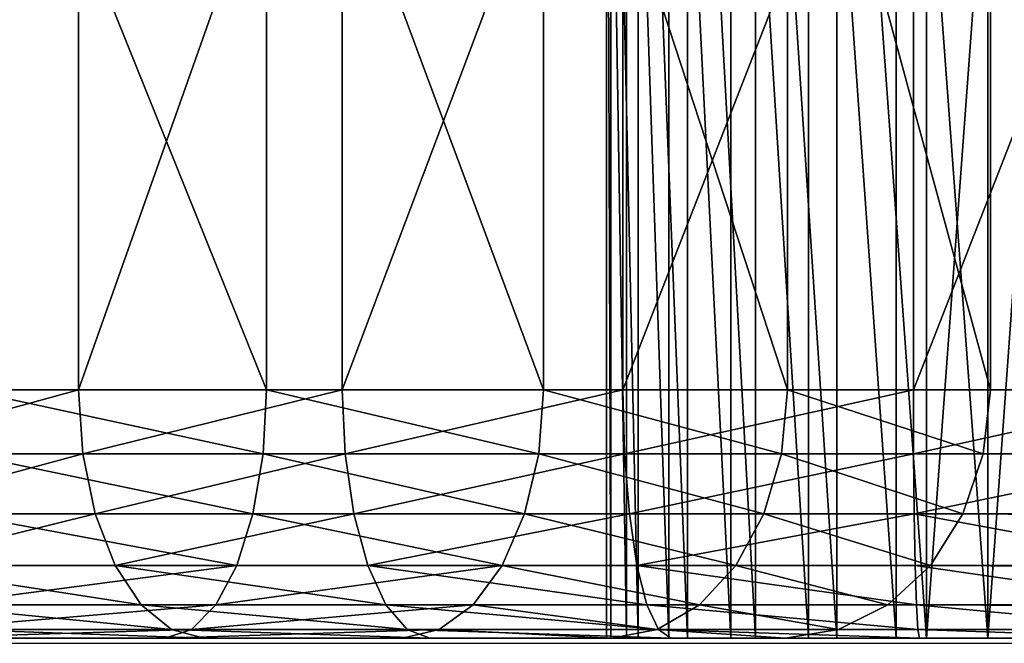
# Model space of a CAD drawing. Units: centimetres. Extents: x -179 to 492, y -162 to 222.
# Drawn here: x 121 to 122, y 5 to 6 of the extents above; entities that cross this region are included whole.
import ezdxf

# ---------------------------------------------------------------- set-up
doc = ezdxf.new("R2010")
doc.units = ezdxf.units.CM
doc.header["$LTSCALE"] = 2.54

# ---------------------------------------------------------------- blocks, each defined once
blk = doc.blocks.new('3DGeom~1334_Defintion')
at = {"color": 252, "true_color": 0x8e8e8e}
mesh = blk.add_polyface(dxfattribs=at)
corners = [(168.61, 1121.02, 127.83), (206.07, 1124.18, 31.96), (168.61, 1121.02, 31.96), (206.07, 1124.18, 127.83)]
mesh.append_faces([[corners[k] for k in face] for face in [(0, 1, 2), (1, 0, 3)]], dxfattribs={"vtx0": -1, "color": 252})
mesh = blk.add_polyface(dxfattribs=at)
corners = [(168.61, 1121.02, 31.96), (206.07, 1123.09, 23.69), (168.79, 1119.95, 23.69), (206.07, 1124.18, 31.96)]
mesh.append_faces([[corners[k] for k in face] for face in [(0, 1, 2), (1, 0, 3)]], dxfattribs={"vtx0": -1, "color": 252})
mesh = blk.add_polyface(dxfattribs=at)
corners = [(168.79, 1119.95, 23.69), (206.07, 1119.9, 15.98), (169.33, 1116.8, 15.98), (206.07, 1123.09, 23.69)]
mesh.append_faces([[corners[k] for k in face] for face in [(0, 1, 2), (1, 0, 3)]], dxfattribs={"vtx0": -1, "color": 252})
mesh = blk.add_polyface(dxfattribs=at)
corners = [(132.21, 1111.64, 127.83), (168.61, 1121.02, 31.96), (132.21, 1111.64, 31.96), (168.61, 1121.02, 127.83)]
mesh.append_faces([[corners[k] for k in face] for face in [(0, 1, 2), (1, 0, 3)]], dxfattribs={"vtx0": -1, "color": 252})
mesh = blk.add_polyface(dxfattribs=at)
corners = [(132.21, 1111.64, 31.96), (168.79, 1119.95, 23.69), (132.57, 1110.61, 23.69), (168.61, 1121.02, 31.96)]
mesh.append_faces([[corners[k] for k in face] for face in [(0, 1, 2), (1, 0, 3)]], dxfattribs={"vtx0": -1, "color": 252})
mesh = blk.add_polyface(dxfattribs=at)
corners = [(132.57, 1110.61, 23.69), (169.33, 1116.8, 15.98), (133.63, 1107.6, 15.98), (168.79, 1119.95, 23.69)]
mesh.append_faces([[corners[k] for k in face] for face in [(0, 1, 2), (1, 0, 3)]], dxfattribs={"vtx0": -1, "color": 252})
mesh = blk.add_polyface(dxfattribs=at)
corners = [(169.33, 1116.8, 15.98), (206.07, 1114.82, 9.36), (170.18, 1111.8, 9.36), (206.07, 1119.9, 15.98)]
mesh.append_faces([[corners[k] for k in face] for face in [(0, 1, 2), (1, 0, 3)]], dxfattribs={"vtx0": -1, "color": 252})
mesh = blk.add_polyface(dxfattribs=at)
corners = [(133.63, 1107.6, 15.98), (170.18, 1111.8, 9.36), (135.3, 1102.8, 9.36), (169.33, 1116.8, 15.98)]
mesh.append_faces([[corners[k] for k in face] for face in [(0, 1, 2), (1, 0, 3)]], dxfattribs={"vtx0": -1, "color": 252})
mesh = blk.add_polyface(dxfattribs=at)
corners = [(206.07, 1114.82, 9.36), (171.29, 1105.27, 4.28), (170.18, 1111.8, 9.36), (206.07, 1108.2, 4.28)]
mesh.append_faces([[corners[k] for k in face] for face in [(0, 1, 2), (1, 0, 3)]], dxfattribs={"vtx0": -1, "color": 252})
mesh = blk.add_polyface(dxfattribs=at)
corners = [(97.9, 1096.29, 127.83), (132.21, 1111.64, 31.96), (97.9, 1096.29, 31.96), (132.21, 1111.64, 127.83)]
mesh.append_faces([[corners[k] for k in face] for face in [(0, 1, 2), (1, 0, 3)]], dxfattribs={"vtx0": -1, "color": 252})
mesh = blk.add_polyface(dxfattribs=at)
corners = [(97.9, 1096.29, 31.96), (132.57, 1110.61, 23.69), (98.43, 1095.34, 23.69), (132.21, 1111.64, 31.96)]
mesh.append_faces([[corners[k] for k in face] for face in [(0, 1, 2), (1, 0, 3)]], dxfattribs={"vtx0": -1, "color": 252})
mesh = blk.add_polyface(dxfattribs=at)
corners = [(170.18, 1111.8, 9.36), (137.49, 1096.56, 4.28), (135.3, 1102.8, 9.36), (171.29, 1105.27, 4.28)]
mesh.append_faces([[corners[k] for k in face] for face in [(0, 1, 2), (1, 0, 3)]], dxfattribs={"vtx0": -1, "color": 252})
mesh = blk.add_polyface(dxfattribs=at)
corners = [(98.43, 1095.34, 23.69), (133.63, 1107.6, 15.98), (99.97, 1092.55, 15.98), (132.57, 1110.61, 23.69)]
mesh.append_faces([[corners[k] for k in face] for face in [(0, 1, 2), (1, 0, 3)]], dxfattribs={"vtx0": -1, "color": 252})
mesh = blk.add_polyface(dxfattribs=at)
corners = [(99.97, 1092.55, 15.98), (135.3, 1102.8, 9.36), (102.43, 1088.1, 9.36), (133.63, 1107.6, 15.98)]
mesh.append_faces([[corners[k] for k in face] for face in [(0, 1, 2), (1, 0, 3)]], dxfattribs={"vtx0": -1, "color": 252})
mesh = blk.add_polyface(dxfattribs=at)
corners = [(206.07, 1108.2, 4.28), (172.58, 1097.67, 1.09), (171.29, 1105.27, 4.28), (206.07, 1100.5, 1.09)]
mesh.append_faces([[corners[k] for k in face] for face in [(0, 1, 2), (1, 0, 3)]], dxfattribs={"vtx0": -1, "color": 252})
mesh = blk.add_polyface(dxfattribs=at)
corners = [(171.29, 1105.27, 4.28), (140.03, 1089.28, 1.09), (137.49, 1096.56, 4.28), (172.58, 1097.67, 1.09)]
mesh.append_faces([[corners[k] for k in face] for face in [(0, 1, 2), (1, 0, 3)]], dxfattribs={"vtx0": -1, "color": 252})
mesh = blk.add_polyface(dxfattribs=at)
corners = [(135.3, 1102.8, 9.36), (105.63, 1082.31, 4.28), (102.43, 1088.1, 9.36), (137.49, 1096.56, 4.28)]
mesh.append_faces([[corners[k] for k in face] for face in [(0, 1, 2), (1, 0, 3)]], dxfattribs={"vtx0": -1, "color": 252})
mesh = blk.add_polyface(dxfattribs=at)
corners = [(206.07, 1100.5, 1.09), (173.96, 1089.52), (172.58, 1097.67, 1.09), (206.07, 1092.23)]
mesh.append_faces([[corners[k] for k in face] for face in [(0, 1, 2), (1, 0, 3)]], dxfattribs={"vtx0": -1, "color": 252})
mesh = blk.add_polyface(dxfattribs=at)
corners = [(172.58, 1097.67, 1.09), (142.76, 1081.48), (140.03, 1089.28, 1.09), (173.96, 1089.52)]
mesh.append_faces([[corners[k] for k in face] for face in [(0, 1, 2), (1, 0, 3)]], dxfattribs={"vtx0": -1, "color": 252})
mesh = blk.add_polyface(dxfattribs=at)
corners = [(66.64, 1075.42, 127.83), (97.9, 1096.29, 31.96), (66.64, 1075.42, 31.96), (97.9, 1096.29, 127.83)]
mesh.append_faces([[corners[k] for k in face] for face in [(0, 1, 2), (1, 0, 3)]], dxfattribs={"vtx0": -1, "color": 252})
mesh = blk.add_polyface(dxfattribs=at)
corners = [(66.64, 1075.42, 31.96), (98.43, 1095.34, 23.69), (67.32, 1074.57, 23.69), (97.9, 1096.29, 31.96)]
mesh.append_faces([[corners[k] for k in face] for face in [(0, 1, 2), (1, 0, 3)]], dxfattribs={"vtx0": -1, "color": 252})
mesh = blk.add_polyface(dxfattribs=at)
corners = [(137.49, 1096.56, 4.28), (109.35, 1075.56, 1.09), (105.63, 1082.31, 4.28), (140.03, 1089.28, 1.09)]
mesh.append_faces([[corners[k] for k in face] for face in [(0, 1, 2), (1, 0, 3)]], dxfattribs={"vtx0": -1, "color": 252})
mesh = blk.add_polyface(dxfattribs=at)
corners = [(67.32, 1074.57, 23.69), (99.97, 1092.55, 15.98), (69.31, 1072.07, 15.98), (98.43, 1095.34, 23.69)]
mesh.append_faces([[corners[k] for k in face] for face in [(0, 1, 2), (1, 0, 3)]], dxfattribs={"vtx0": -1, "color": 252})
mesh = blk.add_polyface(dxfattribs=at)
corners = [(1510.5, -619.71), (1515.43, -443.48), (1544.97, -625.98), (1513.88, -431.77), (1519.95, -454.4), (1527.14, -463.78), (1536.52, -470.97), (1547.44, -475.5), (1580, -625.88), (1559.16, -477.04), (1570.87, -475.5), (1581.79, -470.97), (1614.44, -619.41), (1591.17, -463.78), (1598.36, -454.4), (1602.88, -443.48), (1604.43, -431.77), (173.96, 1089.52), (160.79, 900.49), (142.76, 1081.48), (162.34, 912.21), (166.86, 923.12), (174.05, 932.5), (206.07, 1092.23), (183.43, 939.69), (194.35, 944.22), (206.07, 945.76), (2093.02, 1092.23), (217.78, 944.22), (228.7, 939.69), (238.08, 932.5), (245.27, 923.12), (249.79, 912.21), (251.34, 900.49), (1515.43, -420.05), (1519.95, -409.13), (1527.14, -399.76), (1536.52, -392.56), (1547.44, -388.04), (1559.16, -386.5), (1570.87, -388.04), (1581.79, -392.56), (1591.17, -399.76), (1598.36, -409.13), (1602.88, -420.05), (2046.1, 916.99), (1647.12, -606.78), (1676.95, -588.41), (1702.95, -564.92), (1724.24, -537.09), (1740.1, -505.85), (2044.56, 905.27), (2050.62, 927.91), (2057.82, 937.29), (2067.19, 944.48), (2078.11, 949), (2089.83, 950.55), (2101.54, 949), (2126.82, 1089.22), (2112.46, 944.48), (2121.84, 937.29), (2129.03, 927.91), (2159.56, 1080.31), (2133.56, 916.99), (2135.1, 905.27), (2078.11, 861.54), (2271.19, 829.64), (2067.19, 866.07), (2057.82, 873.26), (2050.62, 882.64), (2046.1, 893.56), (2089.83, 860), (2101.54, 861.54), (2112.46, 866.07), (2121.84, 873.26), (2129.03, 882.64), (2133.56, 893.56), (2190.22, 1065.76), (2217.83, 1046.04), (2241.54, 1021.76), (2260.59, 993.68), (2274.39, 962.68), (2280.89, 862.15), (2282.52, 929.73), (2284.7, 895.87), (-186.91, 42.77), (-190.5, -21.76), (-191.44, 10.66), (-184.11, -53.56), (19.16, 943.26), (-172.45, -83.82), (-155.85, -111.68), (-134.8, -136.35), (-109.89, -157.12), (-81.84, -173.4), (-45.27, 0), (-51.44, -184.71), (-43.73, 11.72), (-39.21, 22.64), (-32.01, 32.01), (-22.64, 39.21), (-11.72, 43.73), (0, 45.27), (11.72, 43.73), (22.64, 39.21), (28.96, 973.95), (32.01, 32.01), (43.76, 1002.57), (39.21, 22.64), (43.73, 11.72), (45.27, 0), (63.14, 1028.3), (-11.72, -43.73), (-22.64, -39.21), (-32.01, -32.01), (-39.21, -22.64), (-43.73, -11.72), (0, -45.27), (11.72, -43.73), (22.64, -39.21), (32.01, -32.01), (39.21, -22.64), (43.73, -11.72), (174.05, 868.48), (166.86, 877.85), (86.56, 1050.43), (162.34, 888.77), (113.35, 1068.32), (183.43, 861.28), (194.35, 856.76), (206.07, 855.22), (217.78, 856.76), (228.7, 861.28), (238.08, 868.48), (245.27, 877.85), (249.79, 888.77)]
mesh.append_faces([[corners[k] for k in face] for face in [(82, 83, 84), (85, 86, 87)]], dxfattribs={"vtx0": -1, "color": 252})
mesh.append_faces([[corners[k] for k in face] for face in [(0, 1, 2), (1, 0, 3), (2, 7, 8), (8, 11, 12), (17, 18, 19), (18, 17, 20), (20, 17, 21), (21, 17, 22), (22, 23, 24), (24, 23, 25), (25, 23, 26), (26, 27, 28), (28, 27, 29), (29, 27, 30), (30, 27, 31), (31, 27, 32), (32, 27, 33), (34, 27, 35), (35, 27, 36), (36, 27, 37), (37, 27, 38), (38, 27, 39), (39, 27, 40), (40, 27, 41), (41, 27, 42), (42, 27, 43), (43, 27, 44), (44, 27, 16), (12, 45, 46), (46, 45, 47), (47, 45, 48), (48, 45, 49), (49, 45, 50), (45, 27, 52), (52, 27, 53), (53, 27, 54), (54, 27, 55), (55, 27, 56), (56, 27, 57), (57, 58, 59), (59, 58, 60), (60, 58, 61), (61, 62, 63), (63, 62, 64), (50, 65, 66), (65, 50, 67), (67, 50, 68), (68, 50, 69), (69, 50, 70), (70, 50, 51), (66, 81, 82), (86, 85, 88), (88, 89, 90), (90, 89, 91), (91, 89, 92), (92, 89, 93), (93, 89, 94), (94, 95, 96), (95, 89, 97), (97, 89, 98), (98, 89, 99), (99, 89, 100), (100, 89, 101), (101, 89, 102), (102, 89, 103), (103, 89, 104), (104, 105, 106), (106, 107, 108), (108, 107, 109), (109, 107, 110), (96, 112, 0), (112, 96, 113), (113, 96, 114), (114, 96, 115), (115, 96, 116), (116, 96, 95), (123, 110, 124), (124, 125, 126), (126, 127, 18)]], dxfattribs={"vtx0": -1, "vtx1": -1, "color": 252})
mesh.append_faces([[corners[k] for k in face] for face in [(33, 27, 34), (33, 3, 0), (16, 27, 12), (12, 27, 45), (66, 64, 62), (94, 89, 95), (0, 110, 123), (124, 110, 111)]], dxfattribs={"vtx0": -1, "vtx1": -1, "vtx2": -1, "color": 252})
mesh.append_faces([[corners[k] for k in face] for face in [(2, 1, 4), (2, 4, 5), (2, 5, 6), (2, 6, 7), (8, 7, 9), (8, 9, 10), (8, 10, 11), (12, 11, 13), (12, 13, 14), (12, 14, 15), (12, 15, 16), (22, 17, 23), (26, 23, 27), (33, 34, 3), (50, 45, 51), (57, 27, 58), (61, 58, 62), (66, 65, 71), (66, 71, 72), (66, 72, 73), (66, 73, 74), (66, 74, 75), (66, 75, 76), (66, 76, 64), (66, 62, 77), (66, 77, 78), (66, 78, 79), (66, 79, 80), (66, 80, 81), (82, 81, 83), (88, 85, 89), (104, 89, 105), (106, 105, 107), (110, 107, 111), (0, 112, 117), (0, 117, 118), (0, 118, 119), (0, 119, 120), (0, 120, 121), (0, 121, 122), (0, 122, 110), (124, 111, 125), (126, 125, 127), (18, 127, 19), (0, 123, 128), (0, 128, 129), (0, 129, 130), (0, 130, 131), (0, 131, 132), (0, 132, 133), (0, 133, 134), (0, 134, 135), (0, 135, 33)]], dxfattribs={"vtx0": -1, "vtx2": -1, "color": 252})
mesh = blk.add_polyface(dxfattribs=at)
corners = [(69.31, 1072.07, 15.98), (102.43, 1088.1, 9.36), (72.48, 1068.1, 9.36), (99.97, 1092.55, 15.98)]
mesh.append_faces([[corners[k] for k in face] for face in [(0, 1, 2), (1, 0, 3)]], dxfattribs={"vtx0": -1, "color": 252})
mesh = blk.add_polyface(dxfattribs=at)
corners = [(140.03, 1089.28, 1.09), (113.35, 1068.32), (109.35, 1075.56, 1.09), (142.76, 1081.48)]
mesh.append_faces([[corners[k] for k in face] for face in [(0, 1, 2), (1, 0, 3)]], dxfattribs={"vtx0": -1, "color": 252})
mesh = blk.add_polyface(dxfattribs=at)
corners = [(102.43, 1088.1, 9.36), (76.6, 1062.92, 4.28), (72.48, 1068.1, 9.36), (105.63, 1082.31, 4.28)]
mesh.append_faces([[corners[k] for k in face] for face in [(0, 1, 2), (1, 0, 3)]], dxfattribs={"vtx0": -1, "color": 252})
mesh = blk.add_polyface(dxfattribs=at)
corners = [(105.63, 1082.31, 4.28), (81.41, 1056.9, 1.09), (76.6, 1062.92, 4.28), (109.35, 1075.56, 1.09)]
mesh.append_faces([[corners[k] for k in face] for face in [(0, 1, 2), (1, 0, 3)]], dxfattribs={"vtx0": -1, "color": 252})
mesh = blk.add_polyface(dxfattribs=at)
corners = [(39.32, 1049.6, 127.83), (66.64, 1075.42, 31.96), (39.32, 1049.6, 31.96), (66.64, 1075.42, 127.83)]
mesh.append_faces([[corners[k] for k in face] for face in [(0, 1, 2), (1, 0, 3)]], dxfattribs={"vtx0": -1, "color": 252})
mesh = blk.add_polyface(dxfattribs=at)
corners = [(39.32, 1049.6, 31.96), (67.32, 1074.57, 23.69), (40.13, 1048.88, 23.69), (66.64, 1075.42, 31.96)]
mesh.append_faces([[corners[k] for k in face] for face in [(0, 1, 2), (1, 0, 3)]], dxfattribs={"vtx0": -1, "color": 252})
mesh = blk.add_polyface(dxfattribs=at)
corners = [(40.13, 1048.88, 23.69), (69.31, 1072.07, 15.98), (42.51, 1046.75, 15.98), (67.32, 1074.57, 23.69)]
mesh.append_faces([[corners[k] for k in face] for face in [(0, 1, 2), (1, 0, 3)]], dxfattribs={"vtx0": -1, "color": 252})
mesh = blk.add_polyface(dxfattribs=at)
corners = [(109.35, 1075.56, 1.09), (86.56, 1050.43), (81.41, 1056.9, 1.09), (113.35, 1068.32)]
mesh.append_faces([[corners[k] for k in face] for face in [(0, 1, 2), (1, 0, 3)]], dxfattribs={"vtx0": -1, "color": 252})
mesh = blk.add_polyface(dxfattribs=at)
corners = [(69.31, 1072.07, 15.98), (46.3, 1043.37, 9.36), (42.51, 1046.75, 15.98), (72.48, 1068.1, 9.36)]
mesh.append_faces([[corners[k] for k in face] for face in [(0, 1, 2), (1, 0, 3)]], dxfattribs={"vtx0": -1, "color": 252})
mesh = blk.add_polyface(dxfattribs=at)
corners = [(72.48, 1068.1, 9.36), (51.23, 1038.95, 4.28), (46.3, 1043.37, 9.36), (76.6, 1062.92, 4.28)]
mesh.append_faces([[corners[k] for k in face] for face in [(0, 1, 2), (1, 0, 3)]], dxfattribs={"vtx0": -1, "color": 252})
mesh = blk.add_polyface(dxfattribs=at)
corners = [(76.6, 1062.92, 4.28), (56.98, 1033.82, 1.09), (51.23, 1038.95, 4.28), (81.41, 1056.9, 1.09)]
mesh.append_faces([[corners[k] for k in face] for face in [(0, 1, 2), (1, 0, 3)]], dxfattribs={"vtx0": -1, "color": 252})
mesh = blk.add_polyface(dxfattribs=at)
corners = [(81.41, 1056.9, 1.09), (63.14, 1028.3), (56.98, 1033.82, 1.09), (86.56, 1050.43)]
mesh.append_faces([[corners[k] for k in face] for face in [(0, 1, 2), (1, 0, 3)]], dxfattribs={"vtx0": -1, "color": 252})
mesh = blk.add_polyface(dxfattribs=at)
corners = [(206.07, 945.76, 159.78), (194.35, 944.22), (206.07, 945.76), (194.35, 944.22, 159.78)]
mesh.append_faces([[corners[k] for k in face] for face in [(0, 1, 2), (1, 0, 3)]], dxfattribs={"vtx0": -1, "color": 252})
mesh = blk.add_polyface(dxfattribs=at)
corners = [(217.78, 944.22, 159.78), (206.07, 945.76), (217.78, 944.22), (206.07, 945.76, 159.78)]
mesh.append_faces([[corners[k] for k in face] for face in [(0, 1, 2), (1, 0, 3)]], dxfattribs={"vtx0": -1, "color": 252})
mesh = blk.add_polyface(dxfattribs=at)
corners = [(194.35, 944.22, 159.78), (183.43, 939.69), (194.35, 944.22), (183.43, 939.69, 159.78)]
mesh.append_faces([[corners[k] for k in face] for face in [(0, 1, 2), (1, 0, 3)]], dxfattribs={"vtx0": -1, "color": 252})
mesh = blk.add_polyface(dxfattribs=at)
corners = [(228.7, 939.69, 159.78), (217.78, 944.22), (228.7, 939.69), (217.78, 944.22, 159.78)]
mesh.append_faces([[corners[k] for k in face] for face in [(0, 1, 2), (1, 0, 3)]], dxfattribs={"vtx0": -1, "color": 252})
mesh = blk.add_polyface(dxfattribs=at)
corners = [(183.43, 939.69, 159.78), (174.05, 932.5), (183.43, 939.69), (174.05, 932.5, 159.78)]
mesh.append_faces([[corners[k] for k in face] for face in [(0, 1, 2), (1, 0, 3)]], dxfattribs={"vtx0": -1, "color": 252})
mesh = blk.add_polyface(dxfattribs=at)
corners = [(238.08, 932.5, 159.78), (228.7, 939.69), (238.08, 932.5), (228.7, 939.69, 159.78)]
mesh.append_faces([[corners[k] for k in face] for face in [(0, 1, 2), (1, 0, 3)]], dxfattribs={"vtx0": -1, "color": 252})
mesh = blk.add_polyface(dxfattribs=at)
corners = [(174.05, 932.5), (166.86, 923.12, 159.78), (166.86, 923.12), (174.05, 932.5, 159.78)]
mesh.append_faces([[corners[k] for k in face] for face in [(0, 1, 2), (1, 0, 3)]], dxfattribs={"vtx0": -1, "color": 252})
mesh = blk.add_polyface(dxfattribs=at)
corners = [(238.08, 932.5, 159.78), (245.27, 923.12), (245.27, 923.12, 159.78), (238.08, 932.5)]
mesh.append_faces([[corners[k] for k in face] for face in [(0, 1, 2), (1, 0, 3)]], dxfattribs={"vtx0": -1, "color": 252})
mesh = blk.add_polyface(dxfattribs=at)
corners = [(245.27, 923.12, 159.78), (249.79, 912.21), (249.79, 912.21, 159.78), (245.27, 923.12)]
mesh.append_faces([[corners[k] for k in face] for face in [(0, 1, 2), (1, 0, 3)]], dxfattribs={"vtx0": -1, "color": 252})
mesh = blk.add_polyface(dxfattribs=at)
corners = [(249.79, 912.21, 159.78), (251.34, 900.49), (251.34, 900.49, 159.78), (249.79, 912.21)]
mesh.append_faces([[corners[k] for k in face] for face in [(0, 1, 2), (1, 0, 3)]], dxfattribs={"vtx0": -1, "color": 252})
mesh = blk.add_polyface(dxfattribs=at)
corners = [(251.34, 900.49, 159.78), (249.79, 888.77), (249.79, 888.77, 159.78), (251.34, 900.49)]
mesh.append_faces([[corners[k] for k in face] for face in [(0, 1, 2), (1, 0, 3)]], dxfattribs={"vtx0": -1, "color": 252})
mesh = blk.add_polyface(dxfattribs=at)
corners = [(249.79, 888.77, 159.78), (245.27, 877.85), (245.27, 877.85, 159.78), (249.79, 888.77)]
mesh.append_faces([[corners[k] for k in face] for face in [(0, 1, 2), (1, 0, 3)]], dxfattribs={"vtx0": -1, "color": 252})
mesh = blk.add_polyface(dxfattribs=at)
corners = [(245.27, 877.85, 159.78), (238.08, 868.48), (238.08, 868.48, 159.78), (245.27, 877.85)]
mesh.append_faces([[corners[k] for k in face] for face in [(0, 1, 2), (1, 0, 3)]], dxfattribs={"vtx0": -1, "color": 252})
mesh = blk.add_polyface(dxfattribs=at)
corners = [(228.7, 861.28, 159.78), (238.08, 868.48), (228.7, 861.28), (238.08, 868.48, 159.78)]
mesh.append_faces([[corners[k] for k in face] for face in [(0, 1, 2), (1, 0, 3)]], dxfattribs={"vtx0": -1, "color": 252})
mesh = blk.add_polyface(dxfattribs=at)
corners = [(-51.44, -184.71), (1508.28, -627.67, 1.09), (-53.66, -192.68, 1.09), (1510.5, -619.71)]
mesh.append_faces([[corners[k] for k in face] for face in [(0, 1, 2), (1, 0, 3)]], dxfattribs={"vtx0": -1, "color": 252})
mesh = blk.add_polyface(dxfattribs=at)
corners = [(-53.66, -192.68, 1.09), (1506.21, -635.1, 4.28), (-55.73, -200.1, 4.28), (1508.28, -627.67, 1.09)]
mesh.append_faces([[corners[k] for k in face] for face in [(0, 1, 2), (1, 0, 3)]], dxfattribs={"vtx0": -1, "color": 252})
mesh = blk.add_polyface(dxfattribs=at)
corners = [(-55.73, -200.1, 4.28), (1504.43, -641.47, 9.36), (-57.5, -206.48, 9.36), (1506.21, -635.1, 4.28)]
mesh.append_faces([[corners[k] for k in face] for face in [(0, 1, 2), (1, 0, 3)]], dxfattribs={"vtx0": -1, "color": 252})
mesh = blk.add_polyface(dxfattribs=at)
corners = [(1503.07, -646.37, 15.98), (-57.5, -206.48, 9.36), (1504.43, -641.47, 9.36), (-58.87, -211.37, 15.98)]
mesh.append_faces([[corners[k] for k in face] for face in [(0, 1, 2), (1, 0, 3)]], dxfattribs={"vtx0": -1, "color": 252})
mesh = blk.add_polyface(dxfattribs=at)
corners = [(1502.22, -649.44, 23.69), (-58.87, -211.37, 15.98), (1503.07, -646.37, 15.98), (-59.72, -214.44, 23.69)]
mesh.append_faces([[corners[k] for k in face] for face in [(0, 1, 2), (1, 0, 3)]], dxfattribs={"vtx0": -1, "color": 252})
mesh = blk.add_polyface(dxfattribs=at)
corners = [(1501.92, -650.49, 31.96), (-59.72, -214.44, 23.69), (1502.22, -649.44, 23.69), (-60.01, -215.49, 31.96)]
mesh.append_faces([[corners[k] for k in face] for face in [(0, 1, 2), (1, 0, 3)]], dxfattribs={"vtx0": -1, "color": 252})
mesh = blk.add_polyface(dxfattribs=at)
corners = [(1501.92, -650.49, 127.83), (-60.01, -215.49, 31.96), (1501.92, -650.49, 31.96), (-60.01, -215.49, 127.83)]
mesh.append_faces([[corners[k] for k in face] for face in [(0, 1, 2), (1, 0, 3)]], dxfattribs={"vtx0": -1, "color": 252})
mesh = blk.add_polyface(dxfattribs=at)
corners = [(1647.12, -606.78), (1616.7, -627.36, 1.09), (1614.44, -619.41), (1650.79, -614.18, 1.09)]
mesh.append_faces([[corners[k] for k in face] for face in [(0, 1, 2), (1, 0, 3)]], dxfattribs={"vtx0": -1, "color": 252})
mesh = blk.add_polyface(dxfattribs=at)
corners = [(1650.79, -614.18, 1.09), (1618.81, -634.77, 4.28), (1616.7, -627.36, 1.09), (1654.22, -621.09, 4.28)]
mesh.append_faces([[corners[k] for k in face] for face in [(0, 1, 2), (1, 0, 3)]], dxfattribs={"vtx0": -1, "color": 252})
mesh = blk.add_polyface(dxfattribs=at)
corners = [(1614.44, -619.41), (1580.78, -634.12, 1.09), (1580, -625.88), (1616.7, -627.36, 1.09)]
mesh.append_faces([[corners[k] for k in face] for face in [(0, 1, 2), (1, 0, 3)]], dxfattribs={"vtx0": -1, "color": 252})
mesh = blk.add_polyface(dxfattribs=at)
corners = [(1510.5, -619.71), (1544.23, -634.22, 1.09), (1508.28, -627.67, 1.09), (1544.97, -625.98)]
mesh.append_faces([[corners[k] for k in face] for face in [(0, 1, 2), (1, 0, 3)]], dxfattribs={"vtx0": -1, "color": 252})
mesh = blk.add_polyface(dxfattribs=at)
corners = [(1654.22, -621.09, 4.28), (1620.62, -641.14, 9.36), (1618.81, -634.77, 4.28), (1657.16, -627.02, 9.36)]
mesh.append_faces([[corners[k] for k in face] for face in [(0, 1, 2), (1, 0, 3)]], dxfattribs={"vtx0": -1, "color": 252})
mesh = blk.add_polyface(dxfattribs=at)
corners = [(1544.97, -625.98), (1580.78, -634.12, 1.09), (1544.23, -634.22, 1.09), (1580, -625.88)]
mesh.append_faces([[corners[k] for k in face] for face in [(0, 1, 2), (1, 0, 3)]], dxfattribs={"vtx0": -1, "color": 252})
mesh = blk.add_polyface(dxfattribs=at)
corners = [(1659.41, -631.57, 15.98), (1620.62, -641.14, 9.36), (1657.16, -627.02, 9.36), (1622.02, -646.02, 15.98)]
mesh.append_faces([[corners[k] for k in face] for face in [(0, 1, 2), (1, 0, 3)]], dxfattribs={"vtx0": -1, "color": 252})
mesh = blk.add_polyface(dxfattribs=at)
corners = [(1508.28, -627.67, 1.09), (1543.55, -641.9, 4.28), (1506.21, -635.1, 4.28), (1544.23, -634.22, 1.09)]
mesh.append_faces([[corners[k] for k in face] for face in [(0, 1, 2), (1, 0, 3)]], dxfattribs={"vtx0": -1, "color": 252})
mesh = blk.add_polyface(dxfattribs=at)
corners = [(1616.7, -627.36, 1.09), (1581.51, -641.79, 4.28), (1580.78, -634.12, 1.09), (1618.81, -634.77, 4.28)]
mesh.append_faces([[corners[k] for k in face] for face in [(0, 1, 2), (1, 0, 3)]], dxfattribs={"vtx0": -1, "color": 252})
mesh = blk.add_polyface(dxfattribs=at)
corners = [(1660.83, -634.43, 23.69), (1622.02, -646.02, 15.98), (1659.41, -631.57, 15.98), (1622.89, -649.1, 23.69)]
mesh.append_faces([[corners[k] for k in face] for face in [(0, 1, 2), (1, 0, 3)]], dxfattribs={"vtx0": -1, "color": 252})
mesh = blk.add_polyface(dxfattribs=at)
corners = [(1544.23, -634.22, 1.09), (1581.51, -641.79, 4.28), (1543.55, -641.9, 4.28), (1580.78, -634.12, 1.09)]
mesh.append_faces([[corners[k] for k in face] for face in [(0, 1, 2), (1, 0, 3)]], dxfattribs={"vtx0": -1, "color": 252})
mesh = blk.add_polyface(dxfattribs=at)
corners = [(1661.31, -635.4, 31.96), (1622.89, -649.1, 23.69), (1660.83, -634.43, 23.69), (1623.19, -650.14, 31.96)]
mesh.append_faces([[corners[k] for k in face] for face in [(0, 1, 2), (1, 0, 3)]], dxfattribs={"vtx0": -1, "color": 252})
mesh = blk.add_polyface(dxfattribs=at)
corners = [(1506.21, -635.1, 4.28), (1542.97, -648.49, 9.36), (1504.43, -641.47, 9.36), (1543.55, -641.9, 4.28)]
mesh.append_faces([[corners[k] for k in face] for face in [(0, 1, 2), (1, 0, 3)]], dxfattribs={"vtx0": -1, "color": 252})
mesh = blk.add_polyface(dxfattribs=at)
corners = [(1618.81, -634.77, 4.28), (1582.13, -648.38, 9.36), (1581.51, -641.79, 4.28), (1620.62, -641.14, 9.36)]
mesh.append_faces([[corners[k] for k in face] for face in [(0, 1, 2), (1, 0, 3)]], dxfattribs={"vtx0": -1, "color": 252})
mesh = blk.add_polyface(dxfattribs=at)
corners = [(1661.31, -635.4, 127.83), (1623.19, -650.14, 31.96), (1661.31, -635.4, 31.96), (1623.19, -650.14, 127.83)]
mesh.append_faces([[corners[k] for k in face] for face in [(0, 1, 2), (1, 0, 3)]], dxfattribs={"vtx0": -1, "color": 252})
mesh = blk.add_polyface(dxfattribs=at)
corners = [(1542.52, -653.55, 15.98), (1504.43, -641.47, 9.36), (1542.97, -648.49, 9.36), (1503.07, -646.37, 15.98)]
mesh.append_faces([[corners[k] for k in face] for face in [(0, 1, 2), (1, 0, 3)]], dxfattribs={"vtx0": -1, "color": 252})
mesh = blk.add_polyface(dxfattribs=at)
corners = [(1543.55, -641.9, 4.28), (1582.13, -648.38, 9.36), (1542.97, -648.49, 9.36), (1581.51, -641.79, 4.28)]
mesh.append_faces([[corners[k] for k in face] for face in [(0, 1, 2), (1, 0, 3)]], dxfattribs={"vtx0": -1, "color": 252})
mesh = blk.add_polyface(dxfattribs=at)
corners = [(1622.02, -646.02, 15.98), (1582.13, -648.38, 9.36), (1620.62, -641.14, 9.36), (1582.61, -653.43, 15.98)]
mesh.append_faces([[corners[k] for k in face] for face in [(0, 1, 2), (1, 0, 3)]], dxfattribs={"vtx0": -1, "color": 252})
mesh = blk.add_polyface(dxfattribs=at)
corners = [(1622.89, -649.1, 23.69), (1582.61, -653.43, 15.98), (1622.02, -646.02, 15.98), (1582.91, -656.61, 23.69)]
mesh.append_faces([[corners[k] for k in face] for face in [(0, 1, 2), (1, 0, 3)]], dxfattribs={"vtx0": -1, "color": 252})
mesh = blk.add_polyface(dxfattribs=at)
corners = [(1542.23, -656.73, 23.69), (1503.07, -646.37, 15.98), (1542.52, -653.55, 15.98), (1502.22, -649.44, 23.69)]
mesh.append_faces([[corners[k] for k in face] for face in [(0, 1, 2), (1, 0, 3)]], dxfattribs={"vtx0": -1, "color": 252})
mesh = blk.add_polyface(dxfattribs=at)
corners = [(1582.61, -653.43, 15.98), (1542.97, -648.49, 9.36), (1582.13, -648.38, 9.36), (1542.52, -653.55, 15.98)]
mesh.append_faces([[corners[k] for k in face] for face in [(0, 1, 2), (1, 0, 3)]], dxfattribs={"vtx0": -1, "color": 252})
mesh = blk.add_polyface(dxfattribs=at)
corners = [(1542.14, -657.81, 31.96), (1502.22, -649.44, 23.69), (1542.23, -656.73, 23.69), (1501.92, -650.49, 31.96)]
mesh.append_faces([[corners[k] for k in face] for face in [(0, 1, 2), (1, 0, 3)]], dxfattribs={"vtx0": -1, "color": 252})
mesh = blk.add_polyface(dxfattribs=at)
corners = [(1623.19, -650.14, 31.96), (1582.91, -656.61, 23.69), (1622.89, -649.1, 23.69), (1583.01, -657.7, 31.96)]
mesh.append_faces([[corners[k] for k in face] for face in [(0, 1, 2), (1, 0, 3)]], dxfattribs={"vtx0": -1, "color": 252})
mesh = blk.add_polyface(dxfattribs=at)
corners = [(1542.14, -657.81, 127.83), (1501.92, -650.49, 31.96), (1542.14, -657.81, 31.96), (1501.92, -650.49, 127.83)]
mesh.append_faces([[corners[k] for k in face] for face in [(0, 1, 2), (1, 0, 3)]], dxfattribs={"vtx0": -1, "color": 252})
mesh = blk.add_polyface(dxfattribs=at)
corners = [(1623.19, -650.14, 127.83), (1583.01, -657.7, 31.96), (1623.19, -650.14, 31.96), (1583.01, -657.7, 127.83)]
mesh.append_faces([[corners[k] for k in face] for face in [(0, 1, 2), (1, 0, 3)]], dxfattribs={"vtx0": -1, "color": 252})
mesh = blk.add_polyface(dxfattribs=at)
corners = [(1582.91, -656.61, 23.69), (1542.52, -653.55, 15.98), (1582.61, -653.43, 15.98), (1542.23, -656.73, 23.69)]
mesh.append_faces([[corners[k] for k in face] for face in [(0, 1, 2), (1, 0, 3)]], dxfattribs={"vtx0": -1, "color": 252})
mesh = blk.add_polyface(dxfattribs=at)
corners = [(1583.01, -657.7, 31.96), (1542.23, -656.73, 23.69), (1582.91, -656.61, 23.69), (1542.14, -657.81, 31.96)]
mesh.append_faces([[corners[k] for k in face] for face in [(0, 1, 2), (1, 0, 3)]], dxfattribs={"vtx0": -1, "color": 252})
mesh = blk.add_polyface(dxfattribs=at)
corners = [(1583.01, -657.7, 127.83), (1542.14, -657.81, 31.96), (1583.01, -657.7, 31.96), (1542.14, -657.81, 127.83)]
mesh.append_faces([[corners[k] for k in face] for face in [(0, 1, 2), (1, 0, 3)]], dxfattribs={"vtx0": -1, "color": 252})
blk = doc.blocks.new('Group106')
at = {"color": 252, "true_color": 0x8e8e8e, "extrusion": (-1.18549e-15, 1, -1.07916e-15), "xscale": 0.009387823217731763, "yscale": 0.009387823217731763, "zscale": 0.009387823217731763, "rotation": 320.0000000000049}
blk.add_blockref('3DGeom~1334_Defintion', (143.2796, -134.4292, -62.15), dxfattribs=at)
blk = doc.blocks.new('Group105')
at = {"color": 0}
blk.add_blockref('Group106', (0, 0), dxfattribs=at)
blk = doc.blocks.new('Group88')
at = {"color": 0}
blk.add_blockref('Group105', (0, 0), dxfattribs=at)
blk = doc.blocks.new('1444 2dD')
at = {"color": 0, "linetype": 'Continuous', "lineweight": 25}
blk.add_line((317.7784, 575.7788), (317.7784, 573.1619), dxfattribs=at)

msp = doc.modelspace()

# ---------------------------------------------------------------- block references
at = {"rotation": 90}
msp.add_blockref('1444 2dD', (696.6824, -312.9771, 0.1556), dxfattribs=at)
at = {"color": 0}
msp.add_blockref('Group88', (272.3196, 66.9576, 205.6), dxfattribs=at)

doc.saveas('drawing.dxf')
